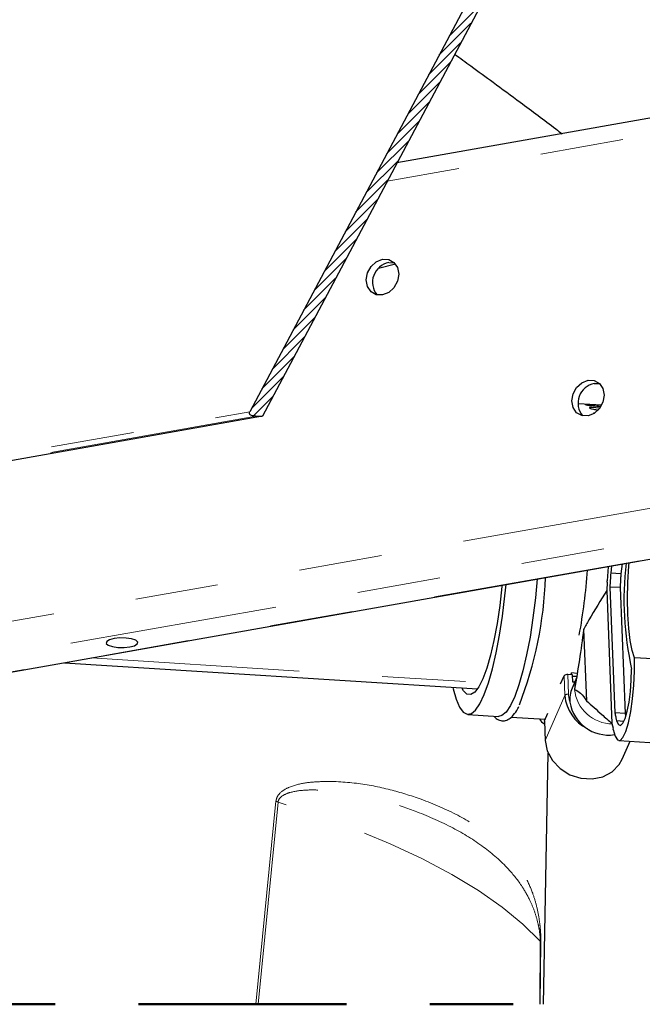
# Model space of a CAD drawing. Units: inches. Extents: x 0.2 to 10.8, y 0 to 8.2.
# Drawn here: x 2 to 2.8, y 1.5 to 2.7 of the extents above; entities that cross this region are included whole.
import ezdxf

# ---------------------------------------------------------------- set-up
doc = ezdxf.new("R2010")
doc.units = ezdxf.units.IN
doc.header["$MEASUREMENT"] = 0
doc.linetypes.add('PHANTOM', pattern=[0.5, 0.25, -0.05, 0.05, -0.05, 0.05, -0.05])

# ---------------------------------------------------------------- blocks, each defined once
blk = doc.blocks.new('SW_HATCH_0')
at = {"color": 0, "linetype": 'Continuous', "lineweight": 18}
for p, q in [((-1.5102, 0.3128), (-1.5486, 0.2744)), ((-1.5227, 0.2893), (-1.5611, 0.2509)), ((-1.5352, 0.2657), (-1.5736, 0.2273)), ((-1.5477, 0.2421), (-1.5861, 0.2038)), ((-1.5602, 0.2186), (-1.5986, 0.1802)), ((-1.5727, 0.195), (-1.6111, 0.1566)), ((-1.5853, 0.1715), (-1.6236, 0.1331)), ((-1.5978, 0.1479), (-1.6361, 0.1095)), ((-1.6103, 0.1243), (-1.6487, 0.086)), ((-1.6228, 0.1008), (-1.6612, 0.0624)), ((-1.6353, 0.0772), (-1.6737, 0.0388)), ((-1.6478, 0.0537), (-1.6862, 0.0153)), ((-1.6603, 0.0301), (-1.6987, -0.0083)), ((-1.6728, 0.0066), (-1.7112, -0.0318)), ((-1.6853, -0.017), (-1.7237, -0.0554)), ((-1.6978, -0.0406), (-1.7362, -0.0789)), ((-1.7104, -0.0641), (-1.7487, -0.1025)), ((-1.7229, -0.0877), (-1.7612, -0.1261)), ((-1.7354, -0.1112), (-1.7738, -0.1496)), ((-1.7479, -0.1348), (-1.7863, -0.1732)), ((-1.7604, -0.1584), (-1.7841, -0.1821)), ((-1.7729, -0.1819), (-1.7735, -0.1825))]:
    blk.add_line(p, q, dxfattribs=at)

msp = doc.modelspace()

# ---------------------------------------------------------------- linework, layer by layer
at = {"color": 7, "linetype": 'Continuous', "lineweight": 25}
for p, q in [((2.8721652, 3.2241704), (2.3203171, 2.1849508)), ((2.8891097, 3.2221828), (2.3355274, 2.1796978)), ((3.3646438, 2.6373553), (2.4969997, 2.4837763)), ((2.4953482, 2.3620555), (2.4750689, 2.357205)), ((2.4872761, 2.3641102), (2.4937983, 2.3640296)), ((2.7341388, 2.2188497), (2.7406612, 2.2187688)), ((2.7430548, 2.1927836), (2.7146611, 2.1945881)), ((2.7428111, 2.1923315), (2.7264025, 2.1935122)), ((2.7407451, 2.1891381), (2.7311245, 2.1899946)), ((2.3355274, 2.1796978), (1.7420614, 2.0746502)), ((2.3275274, 2.1796978), (2.3355274, 2.1796978)), ((1.8036613, 1.8315501), (3.2154772, 2.0814519)), ((2.7548411, 1.9999159), (2.7538793, 1.9910603)), ((2.7674836, 2.0021537), (2.766119, 1.9902824)), ((2.766119, 1.9902824), (2.7538793, 1.9910603)), ((2.7497383, 1.9804238), (2.7490804, 1.9704582)), ((2.7495788, 1.9804185), (2.7497383, 1.9804238)), ((2.7490804, 1.9704582), (2.7554477, 1.8105356)), ((2.7529028, 1.9744909), (2.7589213, 1.8233269)), ((2.7651426, 1.973713), (2.7529028, 1.9744909)), ((2.7651426, 1.973713), (2.7711611, 1.822549)), ((2.7213807, 1.923358), (2.724783, 1.8379004)), ((2.0976791, 1.8835936), (2.5938182, 1.8520626)), ((2.8198985, 1.8872505), (2.7826895, 1.889615)), ((2.708104, 1.868879), (2.7022902, 1.8692483)), ((2.7136623, 1.8708082), (2.7069623, 1.8712341)), ((2.7072747, 1.8689315), (2.7069623, 1.8712341)), ((2.7084457, 1.8603029), (2.708104, 1.868879)), ((2.6937657, 1.8582921), (2.6978688, 1.8677532)), ((2.7131692, 1.8662273), (2.7074428, 1.853023)), ((2.7130073, 1.8668567), (2.7081723, 1.8671641)), ((2.7105421, 1.8601697), (2.7084457, 1.8603029)), ((2.5823904, 1.821476), (2.61911, 1.8191425)), ((2.6743813, 1.8135942), (2.6784844, 1.8230552)), ((2.7711611, 1.822549), (2.7589213, 1.8233269)), ((2.7711611, 1.822549), (2.7718378, 1.8193974)), ((2.6341831, 1.8181845), (2.6752404, 1.815575)), ((2.6743062, 1.8132117), (2.6752416, 1.7897192)), ((2.7554477, 1.8105356), (2.7567219, 1.8050263)), ((2.7697115, 1.8131114), (2.7609421, 1.8136687)), ((2.7567219, 1.8050263), (2.7565885, 1.8043555)), ((2.7638428, 1.7900415), (2.8010517, 1.7876767)), ((2.7677772, 1.7676719), (2.7771125, 1.7891982)), ((2.6733209, 1.4733058), (2.6788534, 1.7749964))]:
    msp.add_line(p, q, dxfattribs=at)
at = {"color": 8, "linetype": 'PHANTOM', "lineweight": 18}
for p, q in [((3.3098728, 2.6078146), (2.4853677, 2.4618713)), ((1.838706, 1.8988514), (3.0469681, 2.1127227)), ((1.8037651, 1.8318073), (3.2127315, 2.0812047)), ((3.0902313, 2.0812047), (1.8141704, 1.8553327)), ((2.1302689, 1.8893622), (2.5982044, 1.8596238)), ((2.7022902, 1.8692483), (2.7032256, 1.8457561)), ((2.6988039, 1.8442609), (2.6978688, 1.8677532)), ((2.6753167, 1.7901017), (2.6988039, 1.8442609)), ((2.6743813, 1.8135942), (2.6753167, 1.7901017)), ((2.3276536, 1.4733058), (2.3517981, 1.7172544)), ((2.3543938, 1.7162298), (2.3306335, 1.4733058)), ((2.6686197, 1.4733058), (2.6693835, 1.5489633)), ((2.6700418, 1.5482601), (2.6692718, 1.4733058))]:
    msp.add_line(p, q, dxfattribs=at)
at = {"color": 7, "linetype": 'PHANTOM', "lineweight": 50, "flags": 128}
msp.add_lwpolyline([(1.267071, 4.3036659), (1.267071, 3.4832922), (1.267071, 3.4637605), (1.267071, 3.3692135), (1.267071, 3.3625212), (1.267071, 3.3623725), (1.267071, 3.3275061), (1.267071, 3.3267132), (1.267071, 3.3234702), (1.267071, 3.3194466), (1.267071, 3.3188552), (1.267071, 3.2912696), (1.267071, 3.2878731), (1.267071, 3.2806528), (1.267071, 3.2567696), (1.267071, 3.2523811), (1.267071, 3.2519678), (1.267071, 3.2396098), (1.267071, 3.229487), (1.267071, 3.2269725), (1.267071, 2.9711055), (1.267071, 2.968582), (1.267071, 2.9684136), (1.267071, 2.9641231), (1.267071, 2.9634229), (1.267071, 2.9402255), (1.267071, 2.9360294), (1.267071, 2.9331563), (1.267071, 2.9160956), (1.267071, 2.9129285), (1.267071, 2.8989408), (1.267071, 2.8950119), (1.267071, 2.8944215), (1.267071, 2.8850707), (1.267071, 2.8731876), (1.267071, 2.8706641), (1.267071, 2.6213955), (1.267071, 2.6199993), (1.267071, 2.6185942), (1.267071, 2.6147079), (1.267071, 2.6139203), (1.267071, 2.6029008), (1.267071, 2.6022774), (1.267071, 2.588141), (1.267071, 2.5823442), (1.267071, 2.5722918), (1.267071, 2.5494769), (1.267071, 2.5452371), (1.267071, 2.5386718), (1.267071, 2.5375944), (1.267071, 2.5326966), (1.267071, 2.5235844), (1.267071, 2.5208485), (1.267071, 2.5151837), (1.267071, 2.512803), (1.267071, 1.4733058), (1.4032102, 1.4733058), (1.4177831, 1.4733058), (1.5065626, 1.4733058), (1.5213115, 1.4733058), (1.5249773, 1.4733058), (1.5461542, 1.4733058), (1.6089307, 1.4733058), (1.6931448, 1.4733058), (1.7220853, 1.4733058), (2.3276536, 1.4733058), (2.3306335, 1.4733058), (2.6686197, 1.4733058), (2.6692718, 1.4733058), (2.6733209, 1.4733058)], dxfattribs=at)
at = {"color": 7, "linetype": 'Continuous', "lineweight": 25, "flags": 128}
for points in [[(2.4977785, 2.3580589), (2.4992615, 2.3501257), (2.4977785, 2.3416673), (2.4935545, 2.3339718), (2.4872327, 2.3282102), (2.4797759, 2.3252602), (2.4723192, 2.3255705), (2.4659976, 2.329094), (2.4617737, 2.3352944), (2.4602903, 2.3432275), (2.4617737, 2.3516857), (2.4659976, 2.3593815), (2.4723192, 2.3651428), (2.4797759, 2.3680931), (2.4872327, 2.3677827), (2.4935545, 2.3642593), (2.4977785, 2.3580589)], [(2.7446411, 2.2127983), (2.7461245, 2.2048649), (2.7446411, 2.1964068), (2.7404172, 2.1887113), (2.7340956, 2.1829497), (2.7266389, 2.1799997), (2.7191821, 2.1803097), (2.7128606, 2.1838335), (2.7086366, 2.1900336), (2.7071533, 2.197967), (2.7086366, 2.2064252), (2.7128606, 2.214121), (2.7191821, 2.2198823), (2.7266389, 2.2228326), (2.7340956, 2.2225222), (2.7404172, 2.2189985), (2.7446411, 2.2127983)], [(2.7510932, 1.9992527), (2.7510375, 1.9987282), (2.7496747, 1.9820222)], [(2.7826895, 1.889615), (2.7797178, 1.8983307), (2.7773052, 1.9101933), (2.7755329, 1.9248055), (2.7744596, 1.9416779), (2.7741217, 1.960246), (2.7745306, 1.9798876), (2.7756719, 1.9999452), (2.7759614, 2.0036544)], [(2.5643887, 1.8539332), (2.5647607, 1.8523043), (2.5683061, 1.839746), (2.5723353, 1.8303331), (2.5767734, 1.8242409), (2.5815377, 1.821583), (2.5865395, 1.8224087), (2.5916854, 1.8267028), (2.5968797, 1.8343851), (2.6020256, 1.8453128), (2.6070274, 1.8592824), (2.6117917, 1.8760333), (2.6162298, 1.8952537), (2.620259, 1.9165856), (2.6238045, 1.9396313), (2.6267999, 1.9639619), (2.6281704, 1.9774943)], [(2.6234149, 1.9766525), (2.6232671, 1.9751844), (2.6205896, 1.9522468), (2.6173515, 1.9305108), (2.6136218, 1.9104388), (2.60948, 1.8924592), (2.6050143, 1.8769546), (2.6003196, 1.8642558), (2.5954964, 1.8546337), (2.5906473, 1.8482928), (2.5858757, 1.8453686), (2.5812833, 1.8459232), (2.5769679, 1.8499451), (2.5749266, 1.8532632)], [(2.665689, 1.9841353), (2.6635193, 1.9616281), (2.6605238, 1.9372976), (2.6569783, 1.9142518), (2.6529491, 1.89292), (2.648511, 1.8736998), (2.6437468, 1.8569489), (2.6387449, 1.8429794), (2.633599, 1.8320517), (2.6284047, 1.8243691), (2.6232589, 1.820075), (2.61911, 1.8191425)], [(2.16938, 1.9018152), (2.1764, 1.9025459), (2.1819739, 1.9040442), (2.1852527, 1.9060829), (2.1857376, 1.9083509), (2.1833546, 1.9105031), (2.1784665, 1.912212), (2.1718176, 1.9132172), (2.1644201, 1.9133657), (2.1574002, 1.9126353), (2.1518263, 1.9111367), (2.1485475, 1.909098), (2.1480626, 1.9068303), (2.1504456, 1.9046778), (2.1553337, 1.9029692), (2.1619826, 1.9019639), (2.16938, 1.9018152)], [(2.7567856, 1.803428), (2.7591375, 1.7952878), (2.7620063, 1.7908309), (2.7652306, 1.7903076), (2.7686302, 1.7937472), (2.7720138, 1.8009564), (2.775192, 1.8115312), (2.7779869, 1.8248789), (2.7802411, 1.8402502), (2.7818286, 1.8567838), (2.7826602, 1.8735523), (2.7826895, 1.889615)], [(2.7063883, 1.8689878), (2.7065088, 1.8694545), (2.7069623, 1.8712341)], [(2.7609421, 1.8136687), (2.7631561, 1.8093042), (2.7657116, 1.8083359), (2.7684408, 1.8108272), (2.7711637, 1.8166146), (2.7737019, 1.8253174), (2.7758884, 1.8363639), (2.7775794, 1.8490279), (2.7786639, 1.8624767), (2.7790704, 1.8758268)], [(2.6743062, 1.8132117), (2.6743056, 1.8132525), (2.6743813, 1.8135942)], [(2.6753167, 1.7901017), (2.675241, 1.78976), (2.6752416, 1.7897192)], [(2.6753167, 1.7901017), (2.6777343, 1.7778202), (2.6838236, 1.7662883), (2.6930907, 1.7564394), (2.7047849, 1.7490722), (2.7179593, 1.7447831), (2.7315463, 1.7439195), (2.7444449, 1.7465516), (2.7556105, 1.7524663), (2.7641382, 1.761184), (2.7677772, 1.7676719)]]:
    msp.add_lwpolyline(points, dxfattribs=at)
at = {"color": 8, "linetype": 'PHANTOM', "lineweight": 18, "flags": 128}
for points in [[(1.7375614, 2.081799), (2.0639045, 2.1395641), (2.3203171, 2.1849508)], [(2.3275274, 2.1796978), (1.9985464, 2.121466), (1.7400615, 2.0757121)], [(2.7131777, 1.8662469), (2.7117688, 1.8623444), (2.7104679, 1.8515432)], [(2.6693835, 1.5489633), (2.6482538, 1.5696513), (2.6234442, 1.5899515), (2.59503, 1.6098028), (2.5630969, 1.6291446), (2.5277424, 1.6479188), (2.4890727, 1.6660683), (2.4472055, 1.6835381), (2.402267, 1.7002755), (2.3543938, 1.7162298)]]:
    msp.add_lwpolyline(points, dxfattribs=at)
at = {"color": 7, "linetype": 'Continuous', "lineweight": 25}
for centre, radius, start, end in [((2.4917464, 2.3405728), 0.0239582, 100.7538272, 219.4775065), ((2.7386093, 2.1953124), 0.0239581, 100.7543389, 219.4777615), ((3.1524331, 1.9592896), 0.3825777, 173.4368914, 192.6009314), ((2.0387223, 2.0420176), 0.6889117, 349.5075776, 356.0710215), ((2.2047546, 2.0031106), 0.4712389, 338.8202764, 357.9074425), ((2.2366543, 2.011903), 0.5138898, 356.4874634, 356.6665792), ((2.7014198, 1.8645371), 0.0047909, 79.532655, 137.8337209), ((2.7383653, 1.8397281), 0.0336594, 156.7350034, 186.2200559), ((2.7474078, 1.8481816), 0.0487617, 184.6118291, 243.5615545), ((2.7512955, 1.8436928), 0.0470118, 189.3176927, 278.7125741), ((2.6813841, 1.8240497), 0.0154132, 211.3927941, 243.1485519), ((2.6436004, 1.7798581), 0.1156132, 11.7632378, 12.2331614)]:
    msp.add_arc(centre, radius, start, end, dxfattribs=at)
at = {"color": 8, "linetype": 'PHANTOM', "lineweight": 18}
for centre, radius, start, end in [((2.7023558, 1.8410423), 0.0047933, 79.5457919, 137.8182772), ((2.7410884, 1.8473416), 0.037896, 182.3978994, 197.2859128), ((2.7565614, 1.8563677), 0.0463453, 185.9753514, 269.5707824), ((2.3420755, 1.6888235), 0.0300474, 65.7976076, 71.1207354), ((2.6682138, 1.5472089), 0.0021086, 29.9027545, 56.3089453)]:
    msp.add_arc(centre, radius, start, end, dxfattribs=at)
at = {"color": 7, "linetype": 'Continuous', "lineweight": 25}
for points, knots in [([(2.5663913, 2.6144518), (2.5729393, 2.6097281), (2.5884246, 2.5985572), (2.6147, 2.5793473), (2.6487413, 2.5541889), (2.6763178, 2.5335397), (2.6930205, 2.5208185), (2.6955192, 2.5189154)], [0, 0, 0, 0, 0.150792604, 0.356604408, 0.607883623, 0.941340198, 1, 1, 1, 1]), ([(2.7264025, 2.1935122), (2.7260869, 2.1935308), (2.7254982, 2.1935656), (2.7246863, 2.1936222), (2.7241468, 2.1935672), (2.7237647, 2.1936356), (2.7236917, 2.1935372), (2.723681, 2.1935228)], [0, 0, 0, 0, 0.347283913, 0.647757066, 0.869055811, 0.980722745, 1, 1, 1, 1]), ([(2.723681, 2.1935228), (2.7237922, 2.1934775), (2.7242072, 2.1933086), (2.725396, 2.1931424), (2.7281531, 2.1926897), (2.7337709, 2.1920367), (2.738653, 2.1915943), (2.7418114, 2.1913081)], [0, 0, 0, 0, 0.019677601, 0.073368974, 0.195369643, 0.479444448, 1, 1, 1, 1]), ([(2.7311245, 2.1899946), (2.7308089, 2.1900164), (2.7302189, 2.1900573), (2.7293995, 2.1900521), (2.7288452, 2.1899697), (2.7284212, 2.1898806), (2.7283838, 2.1897196), (2.7283736, 2.189676)], [0, 0, 0, 0, 0.331237754, 0.619217388, 0.835018085, 0.955361395, 1, 1, 1, 1]), ([(2.7283736, 2.189676), (2.7284753, 2.1895643), (2.7288098, 2.1891964), (2.7300503, 2.188827), (2.7327345, 2.1880399), (2.7357797, 2.1874377), (2.73808, 2.1871491), (2.7386554, 2.1870768)], [0, 0, 0, 0, 0.041892134, 0.137901742, 0.349556147, 0.837275572, 1, 1, 1, 1]), ([(2.3275274, 2.1796978), (2.3258094, 2.1797999), (2.323497, 2.1799372), (2.3211647, 2.1812229), (2.3203317, 2.1821142), (2.3199526, 2.1829542), (2.319905, 2.1838109), (2.3200842, 2.1844805), (2.3202611, 2.1848377), (2.3203171, 2.1849508)], [0, 0, 0, 0, 0.472617221, 0.636130539, 0.72980737, 0.809093381, 0.888608468, 0.96473151, 1, 1, 1, 1]), ([(2.7341877, 2.1831444), (2.7340306, 2.1831371), (2.7336564, 2.1831195), (2.7331751, 2.1829961), (2.7327603, 2.1827675), (2.7327294, 2.1825562), (2.732719, 2.1824856)], [0, 0, 0, 0, 0.270012288, 0.643256307, 0.880826435, 1, 1, 1, 1]), ([(2.7538793, 1.9910603), (2.7537662, 1.9890737), (2.7536137, 1.9863924), (2.7534543, 1.9836309), (2.7533336, 1.981475), (2.7531716, 1.9786325), (2.7529924, 1.9758716), (2.7529028, 1.9744909)], [0, 0, 0, 0, 0.359636121, 0.485421426, 0.499935627, 0.749925456, 1, 1, 1, 1]), ([(2.766119, 1.9902824), (2.766006, 1.9882958), (2.7658535, 1.9856144), (2.7656941, 1.982853), (2.7655733, 1.9806971), (2.7654114, 1.9778546), (2.7652322, 1.9750937), (2.7651426, 1.973713)], [0, 0, 0, 0, 0.359636121, 0.485421426, 0.499935627, 0.749925456, 1, 1, 1, 1]), ([(2.7490804, 1.9704582), (2.7418671, 1.9586894), (2.7323461, 1.9431556), (2.7235199, 1.9272203), (2.7213807, 1.923358)], [0, 0, 0, 0, 0.757625919, 1, 1, 1, 1]), ([(2.7213807, 1.923358), (2.7197789, 1.9111874), (2.7166268, 1.8872357), (2.7125015, 1.8633699), (2.710478, 1.8516017), (2.7104679, 1.8515432)], [0, 0, 0, 0, 0.506883318, 0.997545849, 1, 1, 1, 1]), ([(2.7104679, 1.8515432), (2.7104805, 1.8515367), (2.7130505, 1.8502219), (2.7191346, 1.8469981), (2.7227318, 1.8412042), (2.724783, 1.8379004)], [0, 0, 0, 0, 0.002115184, 0.430983171, 1, 1, 1, 1]), ([(2.724783, 1.8379004), (2.7309025, 1.8324112), (2.7411007, 1.8232635), (2.751349, 1.8141718), (2.7554477, 1.8105356)], [0, 0, 0, 0, 0.600055919, 1, 1, 1, 1]), ([(2.613877, 1.8194749), (2.6142982, 1.8188728), (2.6158891, 1.8165987), (2.6201984, 1.814146), (2.6263402, 1.8134388), (2.6323088, 1.8159439), (2.6377352, 1.8211307), (2.641466, 1.8264152), (2.6432228, 1.8301623), (2.6436388, 1.8310497)], [0, 0, 0, 0, 0.055730955, 0.210514369, 0.358511579, 0.512651045, 0.684988339, 0.925401876, 1, 1, 1, 1]), ([(2.7589213, 1.8233269), (2.7592711, 1.8217406), (2.7596237, 1.8201419), (2.7599545, 1.818513), (2.7599793, 1.8183912), (2.7600656, 1.8179694), (2.7603897, 1.816375), (2.7606978, 1.8148656), (2.7609421, 1.8136687)], [0, 0, 0, 0, 0.493834472, 0.497717236, 0.505331186, 0.531636128, 0.628594632, 1, 1, 1, 1])]:
    msp.add_open_spline(points, degree=3, knots=knots, dxfattribs=at)
at = {"color": 8, "linetype": 'PHANTOM', "lineweight": 18}
for points, knots in [([(2.3517981, 1.7172544), (2.3521512, 1.7189293), (2.3529535, 1.7227345), (2.3580533, 1.7289934), (2.3692211, 1.7353243), (2.3858505, 1.7395691), (2.4132301, 1.7415407), (2.4479625, 1.7398619), (2.4883674, 1.7318787), (2.5292525, 1.7191418), (2.5695841, 1.7020388), (2.6072752, 1.6784255), (2.6346772, 1.6524202), (2.6513367, 1.6277692), (2.6599847, 1.6083262), (2.6650552, 1.5916201), (2.6678416, 1.5775027), (2.6692585, 1.5658028), (2.6698457, 1.5575828), (2.6700401, 1.5521072), (2.6700414, 1.5492064), (2.6700418, 1.5482601)], [0, 0, 0, 0, 0.011920989, 0.027082013, 0.054912363, 0.100988316, 0.146678574, 0.247879106, 0.344699417, 0.43584455, 0.549025064, 0.652163765, 0.747384125, 0.812625009, 0.860298507, 0.896651724, 0.935335718, 0.961438384, 0.979578777, 0.993338411, 1, 1, 1, 1]), ([(2.6693835, 1.5489633), (2.6693728, 1.5496932), (2.6693395, 1.5519662), (2.6690099, 1.5563266), (2.6681325, 1.5630281), (2.6661538, 1.5728509), (2.6625598, 1.5849469), (2.6564796, 1.5995801), (2.6466313, 1.6170316), (2.6287503, 1.6395525), (2.6008821, 1.6638244), (2.5636063, 1.6866405), (2.5243459, 1.7039041), (2.4849133, 1.7173548), (2.4462322, 1.7267379), (2.4131086, 1.7305248), (2.3869834, 1.7310002), (2.3713777, 1.728891), (2.3605536, 1.7249422), (2.3559067, 1.7206467), (2.3546502, 1.717824), (2.3544454, 1.7165508), (2.3543938, 1.7162298)], [0, 0, 0, 0, 0.005437173, 0.016934465, 0.032550504, 0.0557658, 0.091513414, 0.126368493, 0.173624924, 0.240329917, 0.33958616, 0.447233362, 0.564755991, 0.658373676, 0.757388, 0.860671577, 0.906089717, 0.951702353, 0.977505324, 0.990399973, 0.997578965, 1, 1, 1, 1])]:
    msp.add_open_spline(points, degree=3, knots=knots, dxfattribs=at)

# ---------------------------------------------------------------- block references
at = {"color": 7, "linetype": 'Continuous', "lineweight": 18}
msp.add_blockref('SW_HATCH_0', (4.1087662, 2.3622385), dxfattribs=at)

doc.saveas('drawing.dxf')
